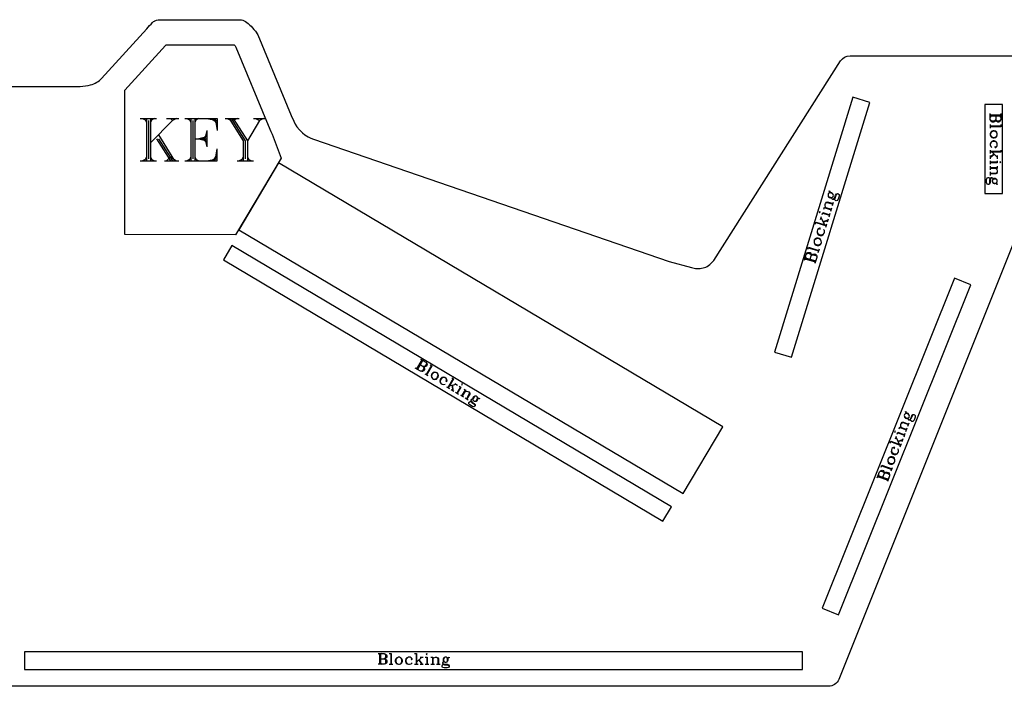
# Model space of a CAD drawing. Extents: x 0 to 107, y -41 to 64.
# Drawn here: x 27 to 71, y 0 to 30 of the extents above; entities that cross this region are included whole.
import ezdxf

# ---------------------------------------------------------------- set-up
doc = ezdxf.new("R2010")
doc.units = 0
doc.layers.add('LAYER_1', color=18, linetype='CONTINUOUS')

msp = doc.modelspace()

# ---------------------------------------------------------------- linework, layer by layer
at = {"layer": 'LAYER_1'}
for points in [[(0.5, 27), (29.5, 27), (29.621, 27.005), (29.741, 27.018), (29.856, 27.035), (29.968, 27.063), (30.039, 27.086), (30.111, 27.114), (30.182, 27.148), (30.25, 27.188), (30.309, 27.223), (30.365, 27.266), (30.411, 27.305), (30.465, 27.356), (32.5, 29.594), (32.566, 29.668), (32.625, 29.734), (32.689, 29.801), (32.752, 29.868), (32.805, 29.918), (32.838, 29.937), (32.867, 29.954), (32.9, 29.966), (32.935, 29.976), (33.011, 29.986), (33.121, 29.996), (33.25, 30), (36.5, 30), (36.625, 30), (36.686, 29.997), (36.752, 29.988), (36.812, 29.974), (36.876, 29.951), (36.935, 29.922), (37, 29.875), (37.064, 29.822), (37.128, 29.76), (37.191, 29.701), (37.254, 29.636), (37.319, 29.565), (37.382, 29.482), (37.5, 29.312), (39, 25.688), (39.106, 25.43), (39.168, 25.303), (39.251, 25.171), (39.363, 25.041), (39.5, 24.906), (39.611, 24.82), (39.751, 24.732), (39.875, 24.672), (40, 24.625), (56, 19.125), (57, 18.844), (57.061, 18.826), (57.122, 18.813), (57.185, 18.807), (57.251, 18.802), (57.322, 18.803), (57.395, 18.807), (57.458, 18.814), (57.524, 18.827), (57.589, 18.843), (57.649, 18.866), (57.708, 18.895), (57.768, 18.941), (57.827, 18.99), (57.887, 19.047), (57.938, 19.093), (58, 19.165), (63.71, 28.143, -0.256495), (64.132, 28.375), (71.5, 28.375, -0.414217)], [(71.964, 21.161), (63.626, 0.314, -0.306678), (63.161, 0), (0, 0)]]:
    msp.add_lwpolyline(points, format="xyb", dxfattribs=at)
for points in [[(36.432, 28.868), (36.453, 28.845), (36.472, 28.82), (36.508, 28.769), (37.96, 25.259), (38.079, 24.969), (38.135, 24.853), (38.543, 23.771), (36.495, 20.321), (31.503, 20.326), (31.503, 26.826), (33.337, 28.842), (33.366, 28.875), (36.425, 28.875)], [(60.735, 15.042), (61.5, 14.807), (65.019, 26.28), (64.254, 26.514)], [(70.197, 22.179), (70.997, 22.179), (70.997, 26.179), (70.197, 26.179)], [(70.757, 24.865), (70.734, 24.933), (70.688, 24.979), (70.62, 25.002), (70.574, 25.002), (70.505, 24.979), (70.46, 24.933), (70.437, 24.865), (70.437, 24.819), (70.46, 24.75), (70.505, 24.705), (70.574, 24.682), (70.62, 24.682), (70.688, 24.705), (70.734, 24.75), (70.757, 24.819)], [(36.635, 20.546), (56.623, 8.671), (58.411, 11.68), (38.423, 23.555)], [(70.917, 23.585), (70.894, 23.608), (70.871, 23.585), (70.894, 23.562)], [(70.757, 22.762), (70.734, 22.808), (70.711, 22.83), (70.665, 22.853), (70.62, 22.853), (70.574, 22.83), (70.551, 22.808), (70.528, 22.762), (70.528, 22.716), (70.551, 22.67), (70.574, 22.648), (70.62, 22.625), (70.665, 22.625), (70.711, 22.648), (70.734, 22.67), (70.757, 22.716)], [(63.143, 22.112), (63.152, 22.059), (63.168, 22.03), (63.206, 21.994), (63.252, 21.98), (63.304, 21.989), (63.333, 22.005), (63.37, 22.043), (63.383, 22.088), (63.374, 22.14), (63.359, 22.17), (63.32, 22.206), (63.275, 22.22), (63.223, 22.211), (63.193, 22.195), (63.157, 22.157)], [(62.738, 21.345), (62.754, 21.315), (62.784, 21.331), (62.768, 21.361)], [(62.513, 20.03), (62.515, 19.955), (62.547, 19.896), (62.608, 19.853), (62.653, 19.839), (62.728, 19.841), (62.787, 19.873), (62.83, 19.934), (62.844, 19.979), (62.842, 20.054), (62.81, 20.113), (62.749, 20.156), (62.704, 20.17), (62.629, 20.168), (62.57, 20.136), (62.527, 20.075)], [(35.945, 19.195), (55.713, 7.437), (56.096, 8.082), (36.329, 19.84)], [(62.879, 3.513), (63.622, 3.216), (69.57, 18.069), (68.828, 18.366)], [(45.517, 14.125), (45.446, 14.141), (45.384, 14.125), (45.329, 14.078), (45.306, 14.039), (45.29, 13.969), (45.306, 13.906), (45.353, 13.852), (45.392, 13.828), (45.462, 13.813), (45.525, 13.829), (45.579, 13.876), (45.603, 13.915), (45.618, 13.985), (45.603, 14.047), (45.556, 14.102)], [(46.692, 13.608), (46.661, 13.6), (46.669, 13.569), (46.7, 13.577)], [(47.314, 13.051), (47.263, 13.055), (47.232, 13.047), (47.189, 13.02), (47.165, 12.981), (47.162, 12.93), (47.169, 12.899), (47.197, 12.856), (47.236, 12.833), (47.287, 12.829), (47.318, 12.837), (47.361, 12.864), (47.384, 12.903), (47.388, 12.954), (47.38, 12.985), (47.353, 13.028)], [(66.572, 12.193), (66.577, 12.142), (66.591, 12.112), (66.626, 12.074), (66.67, 12.058), (66.721, 12.064), (66.751, 12.077), (66.789, 12.113), (66.805, 12.156), (66.799, 12.208), (66.786, 12.237), (66.75, 12.275), (66.707, 12.291), (66.655, 12.286), (66.626, 12.272), (66.588, 12.237)], [(66.13, 11.468), (66.144, 11.438), (66.174, 11.452), (66.16, 11.482)], [(65.831, 10.196), (65.829, 10.123), (65.856, 10.064), (65.913, 10.018), (65.957, 10.002), (66.03, 9.999), (66.089, 10.026), (66.135, 10.084), (66.151, 10.127), (66.154, 10.2), (66.127, 10.26), (66.069, 10.305), (66.026, 10.322), (65.953, 10.324), (65.893, 10.297), (65.847, 10.24)], [(27, 0.75), (62, 0.75), (62, 1.55), (27, 1.55)], [(45.094, 1.47), (45.071, 1.447), (45.094, 1.424), (45.117, 1.447)], [(43.814, 1.31), (43.746, 1.287), (43.7, 1.241), (43.677, 1.173), (43.677, 1.127), (43.7, 1.059), (43.746, 1.013), (43.814, 0.99), (43.86, 0.99), (43.929, 1.013), (43.974, 1.059), (43.997, 1.127), (43.997, 1.173), (43.974, 1.241), (43.929, 1.287), (43.86, 1.31)], [(45.917, 1.31), (45.871, 1.287), (45.849, 1.264), (45.826, 1.219), (45.826, 1.173), (45.849, 1.127), (45.871, 1.104), (45.917, 1.081), (45.963, 1.081), (46.009, 1.104), (46.031, 1.127), (46.054, 1.173), (46.054, 1.219), (46.031, 1.264), (46.009, 1.287), (45.963, 1.31)]]:
    msp.add_lwpolyline(points, close=True, dxfattribs=at)
for points in [[(70.688, 25.665), (70.688, 25.505), (70.665, 25.436), (70.642, 25.413), (70.597, 25.39), (70.528, 25.39), (70.482, 25.413), (70.46, 25.436), (70.437, 25.505), (70.437, 25.779)], [(70.46, 25.71), (70.437, 25.756)], [(70.482, 25.71), (70.437, 25.733)], [(70.917, 25.71), (70.437, 25.71)], [(70.917, 25.779), (70.917, 25.505), (70.894, 25.436), (70.871, 25.413), (70.825, 25.39), (70.78, 25.39), (70.734, 25.413), (70.711, 25.436), (70.688, 25.505)], [(70.917, 25.733), (70.871, 25.71)], [(70.917, 25.756), (70.894, 25.71)], [(32.207, 25.552), (32.934, 25.552)], [(32.298, 25.552), (32.48, 25.461)], [(32.389, 25.552), (32.48, 25.37)], [(32.48, 25.552), (32.48, 23.644)], [(32.571, 25.461), (32.571, 23.735)], [(32.662, 25.552), (32.662, 23.644)], [(32.752, 25.552), (32.662, 25.37)], [(32.843, 25.552), (32.662, 25.461)], [(33.661, 25.461), (32.662, 24.462)], [(33.388, 25.552), (33.933, 25.552)], [(33.57, 25.552), (33.661, 25.461)], [(33.842, 25.552), (33.661, 25.461)], [(34.206, 25.552), (35.659, 25.552), (35.659, 25.007)], [(34.297, 25.552), (34.478, 25.461)], [(34.387, 25.552), (34.478, 25.37)], [(34.478, 25.552), (34.478, 23.644)], [(34.569, 25.461), (34.569, 23.735)], [(34.66, 25.552), (34.66, 23.644)], [(34.751, 25.552), (34.66, 25.37)], [(34.842, 25.552), (34.66, 25.461)], [(35.205, 25.552), (35.659, 25.461)], [(35.387, 25.552), (35.659, 25.37)], [(35.477, 25.552), (35.659, 25.279)], [(35.568, 25.552), (35.659, 25.007)], [(36.022, 25.552), (36.658, 25.552)], [(36.113, 25.552), (36.295, 25.461)], [(36.204, 25.552), (36.84, 24.553), (36.84, 23.644)], [(36.295, 25.552), (36.931, 24.553), (36.931, 23.735)], [(36.386, 25.552), (37.022, 24.553), (37.022, 23.644)], [(36.567, 25.552), (36.386, 25.461)], [(37.567, 25.461), (37.022, 24.553)], [(37.294, 25.552), (37.839, 25.552)], [(37.385, 25.552), (37.567, 25.461)], [(37.748, 25.552), (37.567, 25.461)], [(70.917, 25.665), (70.437, 25.665)], [(70.482, 25.665), (70.437, 25.642)], [(70.46, 25.665), (70.437, 25.619)], [(70.688, 25.505), (70.665, 25.459), (70.62, 25.436), (70.505, 25.436), (70.46, 25.459), (70.437, 25.505)], [(70.437, 25.276), (70.437, 25.116)], [(70.894, 25.688), (70.46, 25.688)], [(70.642, 25.436), (70.597, 25.413), (70.528, 25.413), (70.482, 25.436)], [(70.917, 25.505), (70.894, 25.459), (70.848, 25.436), (70.757, 25.436), (70.711, 25.459), (70.688, 25.505)], [(70.871, 25.436), (70.825, 25.413), (70.78, 25.413), (70.734, 25.436)], [(70.917, 25.642), (70.871, 25.665)], [(70.917, 25.619), (70.894, 25.665)], [(70.917, 25.276), (70.917, 25.185)], [(33.025, 24.825), (33.752, 23.644)], [(35.205, 24.825), (35.023, 24.644), (35.205, 24.462)], [(35.205, 25.007), (35.114, 24.644), (35.205, 24.28)], [(35.205, 25.007), (35.205, 24.28)], [(70.917, 25.208), (70.437, 25.208)], [(70.917, 25.185), (70.437, 25.185)], [(70.757, 24.865), (70.734, 24.91), (70.688, 24.956), (70.62, 24.979), (70.574, 24.979), (70.505, 24.956), (70.46, 24.91), (70.437, 24.865)], [(70.437, 24.819), (70.46, 24.773), (70.505, 24.728), (70.574, 24.705), (70.62, 24.705), (70.688, 24.728), (70.734, 24.773), (70.757, 24.819)], [(32.934, 24.644), (33.57, 23.644)], [(33.025, 24.644), (33.661, 23.644)], [(34.66, 24.644), (35.205, 24.644)], [(35.205, 24.734), (34.842, 24.644), (35.205, 24.553)], [(70.688, 24.27), (70.665, 24.293), (70.642, 24.27), (70.665, 24.248), (70.688, 24.248), (70.734, 24.293), (70.757, 24.339), (70.757, 24.408), (70.734, 24.476), (70.688, 24.522), (70.62, 24.545), (70.574, 24.545), (70.505, 24.522), (70.46, 24.476), (70.437, 24.408), (70.437, 24.362), (70.46, 24.293), (70.505, 24.248)], [(70.757, 24.408), (70.734, 24.453), (70.688, 24.499), (70.62, 24.522), (70.574, 24.522), (70.505, 24.499), (70.46, 24.453), (70.437, 24.408)], [(34.206, 23.644), (35.659, 23.644), (35.659, 24.189)], [(35.568, 23.644), (35.659, 24.189)], [(70.437, 24.133), (70.437, 23.973)], [(70.917, 24.065), (70.437, 24.065)], [(70.917, 24.042), (70.437, 24.042)], [(70.62, 23.95), (70.437, 23.813)], [(70.62, 23.928), (70.437, 23.79)], [(70.757, 23.813), (70.528, 24.042)], [(70.917, 24.133), (70.917, 24.042)], [(32.207, 23.644), (32.934, 23.644)], [(32.48, 23.735), (32.298, 23.644)], [(32.48, 23.826), (32.389, 23.644)], [(32.662, 23.826), (32.752, 23.644)], [(32.662, 23.735), (32.843, 23.644)], [(33.297, 23.644), (33.933, 23.644)], [(33.57, 23.826), (33.388, 23.644)], [(33.57, 23.826), (33.842, 23.644)], [(34.478, 23.735), (34.297, 23.644)], [(34.478, 23.826), (34.387, 23.644)], [(34.66, 23.826), (34.751, 23.644)], [(34.66, 23.735), (34.842, 23.644)], [(35.205, 23.644), (35.659, 23.735)], [(35.387, 23.644), (35.659, 23.826)], [(35.477, 23.644), (35.659, 23.917)], [(36.567, 23.644), (37.294, 23.644)], [(36.84, 23.735), (36.658, 23.644)], [(36.84, 23.826), (36.749, 23.644)], [(37.022, 23.826), (37.112, 23.644)], [(37.022, 23.735), (37.203, 23.644)], [(70.437, 23.882), (70.437, 23.745)], [(70.437, 23.653), (70.437, 23.493)], [(70.757, 23.585), (70.437, 23.585)], [(70.757, 23.562), (70.437, 23.562)], [(70.757, 23.882), (70.757, 23.745)], [(70.757, 23.653), (70.757, 23.562)], [(70.437, 23.402), (70.437, 23.242)], [(70.757, 23.333), (70.437, 23.333)], [(70.757, 23.31), (70.437, 23.31)], [(70.688, 23.31), (70.734, 23.265), (70.757, 23.196), (70.757, 23.15), (70.734, 23.082), (70.688, 23.059), (70.437, 23.059)], [(70.757, 23.15), (70.734, 23.105), (70.688, 23.082), (70.437, 23.082)], [(70.437, 23.15), (70.437, 22.99)], [(70.757, 23.402), (70.757, 23.31)], [(70.482, 22.876), (70.46, 22.853), (70.437, 22.785), (70.437, 22.67), (70.414, 22.602), (70.368, 22.579), (70.345, 22.579), (70.3, 22.602), (70.277, 22.67), (70.277, 22.808), (70.3, 22.876), (70.345, 22.899), (70.368, 22.899), (70.414, 22.876), (70.437, 22.808)], [(70.574, 22.83), (70.551, 22.853), (70.505, 22.876), (70.482, 22.876), (70.437, 22.853), (70.414, 22.785), (70.414, 22.67), (70.391, 22.602), (70.368, 22.579)], [(70.734, 22.808), (70.688, 22.83), (70.597, 22.83), (70.551, 22.808)], [(70.551, 22.67), (70.597, 22.648), (70.688, 22.648), (70.734, 22.67)], [(70.711, 22.648), (70.734, 22.625), (70.757, 22.579), (70.734, 22.579), (70.734, 22.625)], [(63.374, 22.14), (63.336, 22.177), (63.245, 22.204), (63.193, 22.195)], [(63.223, 22.211), (63.207, 22.24), (63.198, 22.293), (63.221, 22.286), (63.207, 22.24)], [(63.304, 21.989), (63.32, 21.959), (63.358, 21.923), (63.381, 21.916), (63.433, 21.925), (63.476, 21.986), (63.51, 22.099), (63.553, 22.16), (63.583, 22.176)], [(63.381, 21.916), (63.41, 21.932), (63.453, 21.993), (63.487, 22.106), (63.531, 22.167), (63.583, 22.176), (63.605, 22.169), (63.644, 22.133), (63.646, 22.058), (63.605, 21.922), (63.562, 21.861), (63.509, 21.852), (63.487, 21.859), (63.448, 21.896), (63.446, 21.97)], [(63.047, 21.548), (63.015, 21.607), (63.013, 21.682), (63.027, 21.727), (63.07, 21.788), (63.122, 21.797), (63.371, 21.721)], [(63.027, 21.727), (63.063, 21.765), (63.115, 21.774), (63.364, 21.699)], [(63.152, 22.059), (63.191, 22.023), (63.281, 21.996), (63.333, 22.005)], [(63.344, 21.631), (63.392, 21.789)], [(62.876, 21.229), (62.904, 21.32)], [(62.897, 21.297), (63.214, 21.201)], [(62.904, 21.32), (63.22, 21.224)], [(62.952, 21.478), (62.979, 21.568)], [(62.972, 21.546), (63.289, 21.45)], [(62.979, 21.568), (63.296, 21.473)], [(63.193, 21.133), (63.241, 21.292)], [(63.268, 21.382), (63.316, 21.54)], [(62.574, 20.802), (62.601, 20.892)], [(62.595, 20.87), (63.07, 20.726)], [(62.601, 20.892), (63.077, 20.749)], [(62.808, 21.003), (62.849, 21.139)], [(62.828, 21.071), (62.986, 20.776)], [(62.923, 20.894), (63.145, 20.975)], [(62.93, 20.916), (63.152, 20.997)], [(63.124, 20.907), (63.166, 21.043)], [(62.759, 20.598), (62.775, 20.568), (62.804, 20.584), (62.789, 20.613), (62.766, 20.62), (62.707, 20.589), (62.671, 20.55), (62.65, 20.482), (62.652, 20.408), (62.684, 20.349), (62.745, 20.306), (62.79, 20.292), (62.865, 20.294), (62.924, 20.326), (62.967, 20.387), (62.981, 20.432), (62.979, 20.507), (62.947, 20.565)], [(62.65, 20.482), (62.659, 20.43), (62.691, 20.371), (62.752, 20.328), (62.797, 20.315), (62.872, 20.317), (62.931, 20.348), (62.967, 20.387)], [(63.049, 20.658), (63.097, 20.816)], [(62.513, 20.03), (62.522, 19.978), (62.554, 19.919), (62.615, 19.876), (62.66, 19.862), (62.735, 19.864), (62.794, 19.896), (62.83, 19.934)], [(62.844, 19.979), (62.835, 20.031), (62.803, 20.09), (62.742, 20.134), (62.697, 20.147), (62.622, 20.145), (62.563, 20.114), (62.527, 20.075)], [(62.081, 19.173), (62.163, 19.444), (62.206, 19.505), (62.236, 19.521), (62.288, 19.53), (62.333, 19.516), (62.371, 19.48), (62.387, 19.451), (62.389, 19.376)], [(62.163, 19.444), (62.199, 19.483), (62.251, 19.492), (62.342, 19.464), (62.38, 19.428), (62.389, 19.376)], [(62.229, 19.499), (62.281, 19.507), (62.326, 19.494), (62.365, 19.457)], [(62.231, 19.671), (62.259, 19.761)], [(62.252, 19.738), (62.727, 19.595)], [(62.259, 19.761), (62.734, 19.617)], [(62.707, 19.527), (62.755, 19.685)], [(62.088, 19.195), (62.124, 19.234)], [(62.094, 19.218), (62.147, 19.227)], [(62.101, 19.241), (62.576, 19.097)], [(62.115, 19.286), (62.59, 19.142)], [(62.122, 19.309), (62.16, 19.272)], [(62.129, 19.331), (62.138, 19.279)], [(62.131, 19.256), (62.561, 19.126)], [(62.341, 19.217), (62.389, 19.376), (62.432, 19.437), (62.462, 19.453), (62.514, 19.462), (62.582, 19.441), (62.62, 19.405), (62.636, 19.375), (62.638, 19.301), (62.556, 19.029)], [(62.389, 19.376), (62.426, 19.414), (62.478, 19.423), (62.591, 19.389), (62.629, 19.353), (62.638, 19.301)], [(62.455, 19.43), (62.507, 19.439), (62.575, 19.418), (62.613, 19.382)], [(62.531, 19.111), (62.57, 19.074)], [(62.545, 19.156), (62.597, 19.165)], [(62.554, 19.104), (62.563, 19.052)], [(62.568, 19.149), (62.604, 19.187)], [(44.876, 14.694), (44.63, 14.284)], [(44.883, 14.663), (44.662, 14.291)], [(44.915, 14.67), (44.669, 14.26)], [(44.817, 14.729), (45.051, 14.589), (45.098, 14.534), (45.106, 14.503), (45.102, 14.452), (45.079, 14.413), (45.036, 14.386), (45.005, 14.378), (44.935, 14.393)], [(44.836, 14.717), (44.864, 14.674)], [(44.856, 14.705), (44.852, 14.655)], [(44.934, 14.659), (44.891, 14.631)], [(44.954, 14.647), (44.903, 14.651)], [(44.798, 14.475), (44.935, 14.393), (44.982, 14.339), (44.989, 14.308), (44.986, 14.257), (44.951, 14.198), (44.908, 14.171), (44.876, 14.163), (44.806, 14.179), (44.572, 14.319)], [(44.642, 14.303), (44.591, 14.307)], [(44.654, 14.323), (44.611, 14.295)], [(44.681, 14.28), (44.709, 14.237)], [(44.693, 14.299), (44.689, 14.249)], [(44.935, 14.393), (44.962, 14.351), (44.958, 14.3), (44.9, 14.202), (44.857, 14.175), (44.806, 14.179)], [(44.97, 14.319), (44.966, 14.269), (44.931, 14.21), (44.888, 14.183)], [(45.051, 14.589), (45.079, 14.546), (45.075, 14.495), (45.028, 14.417), (44.985, 14.39), (44.935, 14.393)], [(45.087, 14.515), (45.083, 14.464), (45.059, 14.425), (45.017, 14.397)], [(45.305, 14.437), (45.06, 14.027)], [(45.325, 14.425), (45.08, 14.015)], [(45.247, 14.472), (45.325, 14.425)], [(45.002, 14.062), (45.138, 13.98)], [(45.517, 14.125), (45.466, 14.129), (45.403, 14.113), (45.349, 14.066), (45.325, 14.027), (45.31, 13.957), (45.326, 13.895), (45.353, 13.852)], [(45.392, 13.828), (45.443, 13.825), (45.505, 13.84), (45.56, 13.887), (45.583, 13.926), (45.599, 13.997), (45.583, 14.059), (45.556, 14.102)], [(45.989, 13.763), (45.958, 13.755), (45.966, 13.724), (45.997, 13.732), (46.009, 13.751), (45.993, 13.814), (45.966, 13.857), (45.907, 13.892), (45.837, 13.907), (45.774, 13.892), (45.72, 13.845), (45.697, 13.806), (45.681, 13.735), (45.697, 13.673), (45.744, 13.618), (45.783, 13.595), (45.853, 13.579), (45.916, 13.595)], [(45.907, 13.892), (45.856, 13.896), (45.794, 13.88), (45.739, 13.833), (45.716, 13.794), (45.701, 13.724), (45.716, 13.661), (45.744, 13.618)], [(46.282, 13.853), (46.037, 13.443)], [(46.301, 13.842), (46.056, 13.432)], [(46.223, 13.888), (46.301, 13.842)], [(45.978, 13.478), (46.115, 13.397)], [(46.415, 13.588), (46.103, 13.51)], [(46.193, 13.35), (46.31, 13.28)], [(46.228, 13.541), (46.252, 13.315)], [(46.247, 13.529), (46.271, 13.303)], [(46.356, 13.623), (46.474, 13.553)], [(46.61, 13.472), (46.447, 13.198)], [(46.63, 13.46), (46.466, 13.186)], [(46.552, 13.507), (46.63, 13.46)], [(46.825, 13.343), (46.662, 13.07)], [(46.845, 13.332), (46.681, 13.058)], [(46.767, 13.378), (46.845, 13.332)], [(46.81, 13.273), (46.872, 13.289), (46.942, 13.273), (46.981, 13.25), (47.028, 13.195), (47.025, 13.145), (46.896, 12.93)], [(46.388, 13.233), (46.525, 13.151)], [(46.603, 13.105), (46.74, 13.023)], [(46.818, 12.976), (46.955, 12.895)], [(46.981, 13.25), (47.009, 13.207), (47.005, 13.156), (46.877, 12.941)], [(47.076, 12.875), (47.084, 12.844), (47.131, 12.79), (47.228, 12.731), (47.275, 12.677), (47.271, 12.626), (47.26, 12.606), (47.217, 12.579), (47.147, 12.595), (47.029, 12.665), (46.982, 12.719), (46.986, 12.77), (46.998, 12.789), (47.041, 12.817), (47.111, 12.801)], [(47.162, 12.93), (47.13, 12.922), (47.087, 12.895), (47.076, 12.875), (47.072, 12.825), (47.119, 12.77), (47.217, 12.712), (47.264, 12.657), (47.271, 12.626)], [(47.263, 13.055), (47.22, 13.028), (47.173, 12.95), (47.169, 12.899)], [(47.287, 12.829), (47.33, 12.856), (47.376, 12.934), (47.38, 12.985)], [(47.388, 12.954), (47.419, 12.962), (47.47, 12.958), (47.458, 12.938), (47.419, 12.962)], [(66.577, 12.142), (66.613, 12.104), (66.7, 12.072), (66.751, 12.077)], [(66.799, 12.208), (66.764, 12.246), (66.677, 12.278), (66.626, 12.272)], [(66.655, 12.286), (66.642, 12.316), (66.636, 12.367), (66.658, 12.359), (66.642, 12.316)], [(66.721, 12.064), (66.735, 12.034), (66.77, 11.996), (66.792, 11.988), (66.844, 11.994), (66.889, 12.051), (66.93, 12.159), (66.975, 12.216), (67.005, 12.23)], [(66.792, 11.988), (66.822, 12.002), (66.868, 12.059), (66.908, 12.167), (66.954, 12.225), (67.005, 12.23), (67.027, 12.222), (67.062, 12.184), (67.06, 12.111), (67.012, 11.981), (66.966, 11.924), (66.914, 11.918), (66.893, 11.926), (66.857, 11.964), (66.86, 12.037)], [(66.346, 11.586), (66.379, 11.672)], [(66.371, 11.651), (66.675, 11.538)], [(66.379, 11.672), (66.683, 11.56)], [(66.444, 11.648), (66.416, 11.708), (66.419, 11.781), (66.435, 11.824), (66.481, 11.881), (66.532, 11.887), (66.771, 11.798)], [(66.435, 11.824), (66.473, 11.86), (66.524, 11.865), (66.763, 11.777)], [(66.65, 11.473), (66.707, 11.625)], [(66.739, 11.712), (66.795, 11.864)], [(66.177, 11.13), (66.226, 11.26)], [(66.202, 11.195), (66.338, 10.897)], [(66.258, 11.347), (66.29, 11.434)], [(66.282, 11.412), (66.586, 11.299)], [(66.284, 11.016), (66.506, 11.082)], [(66.29, 11.434), (66.594, 11.321)], [(66.292, 11.038), (66.514, 11.104)], [(66.481, 11.017), (66.53, 11.147)], [(66.562, 11.234), (66.618, 11.386)], [(65.937, 10.947), (65.969, 11.034)], [(65.961, 11.012), (66.417, 10.843)], [(65.969, 11.034), (66.425, 10.865)], [(66.106, 10.736), (66.119, 10.707), (66.149, 10.72), (66.136, 10.75), (66.114, 10.758), (66.054, 10.731), (66.016, 10.695), (65.992, 10.63), (65.99, 10.557), (66.017, 10.498), (66.074, 10.452), (66.118, 10.436), (66.191, 10.433), (66.25, 10.461), (66.296, 10.518), (66.312, 10.561), (66.315, 10.634), (66.287, 10.694)], [(65.992, 10.63), (65.998, 10.579), (66.025, 10.519), (66.082, 10.474), (66.126, 10.457), (66.199, 10.455), (66.258, 10.482), (66.296, 10.518)], [(66.393, 10.778), (66.449, 10.93)], [(65.831, 10.196), (65.837, 10.145), (65.864, 10.085), (65.921, 10.039), (65.965, 10.023), (66.038, 10.021), (66.097, 10.048), (66.135, 10.084)], [(66.151, 10.127), (66.146, 10.178), (66.118, 10.238), (66.061, 10.284), (66.018, 10.3), (65.945, 10.302), (65.885, 10.275), (65.847, 10.24)], [(65.535, 9.862), (65.567, 9.949)], [(65.559, 9.927), (66.015, 9.758)], [(65.567, 9.949), (66.023, 9.78)], [(65.99, 9.693), (66.047, 9.845)], [(65.358, 9.384), (65.454, 9.645), (65.5, 9.702), (65.53, 9.715), (65.581, 9.721), (65.625, 9.705), (65.66, 9.667), (65.674, 9.637), (65.671, 9.564)], [(65.366, 9.406), (65.403, 9.441)], [(65.374, 9.428), (65.425, 9.433)], [(65.382, 9.449), (65.838, 9.28)], [(65.398, 9.493), (65.854, 9.324)], [(65.406, 9.514), (65.441, 9.477)], [(65.411, 9.463), (65.824, 9.31)], [(65.414, 9.536), (65.419, 9.485)], [(65.454, 9.645), (65.492, 9.68), (65.543, 9.686), (65.63, 9.654), (65.666, 9.616), (65.671, 9.564)], [(65.522, 9.694), (65.573, 9.699), (65.617, 9.683), (65.652, 9.645)], [(65.615, 9.412), (65.671, 9.564), (65.717, 9.621), (65.747, 9.635), (65.798, 9.641), (65.863, 9.616), (65.899, 9.579), (65.912, 9.549), (65.91, 9.476), (65.813, 9.215)], [(65.671, 9.564), (65.709, 9.6), (65.76, 9.605), (65.869, 9.565), (65.904, 9.527), (65.91, 9.476)], [(65.739, 9.613), (65.79, 9.619), (65.855, 9.595), (65.891, 9.557)], [(65.81, 9.34), (65.862, 9.345)], [(65.832, 9.332), (65.87, 9.367)], [(65.794, 9.296), (65.829, 9.259)], [(65.816, 9.288), (65.821, 9.237)], [(42.9, 1.47), (43.174, 1.47), (43.243, 1.447), (43.266, 1.424), (43.289, 1.379), (43.289, 1.333), (43.266, 1.287), (43.243, 1.264), (43.174, 1.241)], [(42.923, 1.47), (42.969, 1.447)], [(42.946, 1.47), (42.969, 1.424)], [(42.969, 1.47), (42.969, 0.99)], [(42.991, 1.447), (42.991, 1.013)], [(43.014, 1.47), (43.014, 0.99)], [(43.037, 1.47), (43.014, 1.424)], [(43.06, 1.47), (43.014, 1.447)], [(43.174, 1.47), (43.22, 1.447), (43.243, 1.401), (43.243, 1.31), (43.22, 1.264), (43.174, 1.241)], [(43.243, 1.424), (43.266, 1.379), (43.266, 1.333), (43.243, 1.287)], [(43.403, 1.47), (43.494, 1.47)], [(43.471, 1.47), (43.471, 0.99)], [(43.494, 1.47), (43.494, 0.99)], [(44.546, 1.47), (44.637, 1.47)], [(44.614, 1.47), (44.614, 0.99)], [(44.637, 1.47), (44.637, 0.99)], [(43.014, 1.241), (43.174, 1.241), (43.243, 1.219), (43.266, 1.196), (43.289, 1.15), (43.289, 1.081), (43.266, 1.036), (43.243, 1.013), (43.174, 0.99), (42.9, 0.99)], [(42.969, 1.013), (42.923, 0.99)], [(42.969, 1.036), (42.946, 0.99)], [(43.014, 1.036), (43.037, 0.99)], [(43.014, 1.013), (43.06, 0.99)], [(43.174, 1.241), (43.22, 1.219), (43.243, 1.173), (43.243, 1.059), (43.22, 1.013), (43.174, 0.99)], [(43.243, 1.196), (43.266, 1.15), (43.266, 1.081), (43.243, 1.036)], [(43.403, 0.99), (43.563, 0.99)], [(43.814, 1.31), (43.769, 1.287), (43.723, 1.241), (43.7, 1.173), (43.7, 1.127), (43.723, 1.059), (43.769, 1.013), (43.814, 0.99)], [(43.86, 0.99), (43.906, 1.013), (43.951, 1.059), (43.974, 1.127), (43.974, 1.173), (43.951, 1.241), (43.906, 1.287), (43.86, 1.31)], [(44.409, 1.241), (44.386, 1.219), (44.409, 1.196), (44.431, 1.219), (44.431, 1.241), (44.386, 1.287), (44.34, 1.31), (44.271, 1.31), (44.203, 1.287), (44.157, 1.241), (44.134, 1.173), (44.134, 1.127), (44.157, 1.059), (44.203, 1.013), (44.271, 0.99), (44.317, 0.99), (44.386, 1.013), (44.431, 1.059)], [(44.271, 1.31), (44.226, 1.287), (44.18, 1.241), (44.157, 1.173), (44.157, 1.127), (44.18, 1.059), (44.226, 1.013), (44.271, 0.99)], [(44.546, 0.99), (44.706, 0.99)], [(44.866, 1.31), (44.637, 1.081)], [(44.729, 1.173), (44.866, 0.99)], [(44.751, 1.173), (44.889, 0.99)], [(44.797, 1.31), (44.934, 1.31)], [(44.797, 0.99), (44.934, 0.99)], [(45.026, 1.31), (45.117, 1.31)], [(45.026, 0.99), (45.186, 0.99)], [(45.094, 1.31), (45.094, 0.99)], [(45.117, 1.31), (45.117, 0.99)], [(45.277, 1.31), (45.369, 1.31)], [(45.277, 0.99), (45.437, 0.99)], [(45.346, 1.31), (45.346, 0.99)], [(45.369, 1.31), (45.369, 0.99)], [(45.369, 1.241), (45.414, 1.287), (45.483, 1.31), (45.529, 1.31), (45.597, 1.287), (45.62, 1.241), (45.62, 0.99)], [(45.529, 1.31), (45.574, 1.287), (45.597, 1.241), (45.597, 0.99)], [(45.529, 0.99), (45.689, 0.99)], [(45.803, 1.036), (45.826, 1.013), (45.894, 0.99), (46.009, 0.99), (46.077, 0.967), (46.1, 0.921), (46.1, 0.899), (46.077, 0.853), (46.009, 0.83), (45.871, 0.83), (45.803, 0.853), (45.78, 0.899), (45.78, 0.921), (45.803, 0.967), (45.871, 0.99)], [(45.849, 1.127), (45.826, 1.104), (45.803, 1.059), (45.803, 1.036), (45.826, 0.99), (45.894, 0.967), (46.009, 0.967), (46.077, 0.944), (46.1, 0.921)], [(45.871, 1.287), (45.849, 1.241), (45.849, 1.15), (45.871, 1.104)], [(46.009, 1.104), (46.031, 1.15), (46.031, 1.241), (46.009, 1.287)], [(46.031, 1.264), (46.054, 1.287), (46.1, 1.31), (46.1, 1.287), (46.054, 1.287)]]:
    msp.add_lwpolyline(points, dxfattribs=at)

doc.saveas('drawing.dxf')
